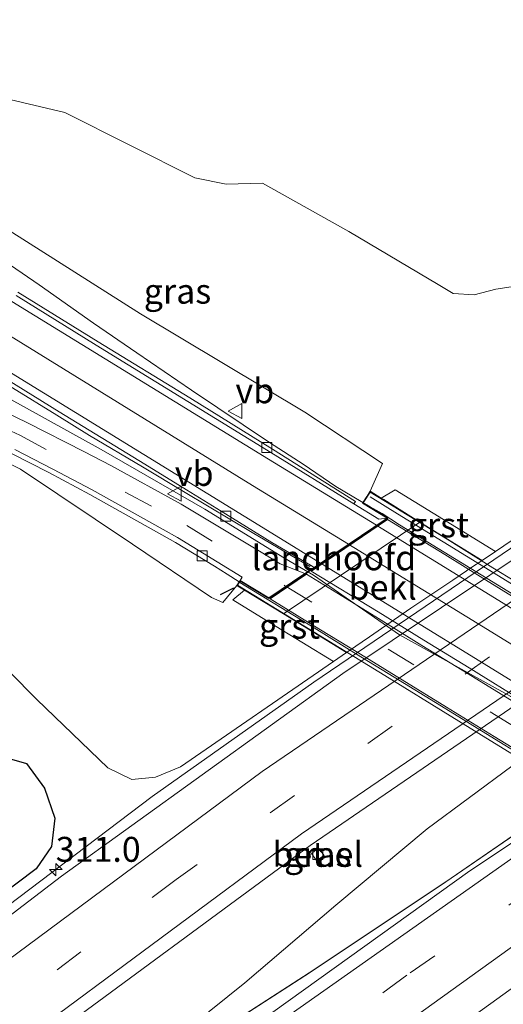
# Model space of a CAD drawing. Units: metres. Extents: x 179999 to 190006, y 550000 to 556250.
# Drawn here: x 183933 to 183981, y 552320 to 552419 of the extents above; entities that cross this region are included whole.
import ezdxf
from ezdxf.enums import TextEntityAlignment as Align

# ---------------------------------------------------------------- set-up
doc = ezdxf.new("R2010")
doc.units = ezdxf.units.M
doc.linetypes.add('VW-3-9_STREEP', pattern=[12, 3, -9])
doc.layers.get('0').update_dxf_attribs({"lineweight": 25})
for name, color, linetype, lineweight in [('B-ME-AM-KILOMETR-S-B1', 7, 'Continuous', 18), ('B-ME-BV-GELEIDECONSTRUCTIE-ANTIVERBLINDINGSSCHERM-L-B1', 213, 'BV-ANTIVERBLINDINGSSCHERM', 18), ('B-ME-BV-GELEIDECONSTRUCTIE-GELEIDERAIL-L-B1', 213, 'BV-GELEIDERAIL', 18), ('B-ME-BV-GELEIDECONSTRUCTIE-GELEIDERAIL-L-B2', 213, 'BV-GELEIDERAIL', 18), ('B-ME-GW-INSTEEKWATERGANG-L-B1', 10, 'Continuous', 25), ('B-ME-GW-KRUINLIJN-L-B1', 93, 'Continuous', 18), ('B-ME-GW-TEENLIJN-L-B1', 93, 'Continuous', 18), ('B-ME-IE-GRASLAND-GV-B6', 93, 'Continuous', 18), ('B-ME-IE-TERREINAFSCHEIDING-SCHRIKHEK-L-B1', 10, 'Continuous', 25), ('B-ME-KW-LANDHOOFD-GV-B6', 173, 'Continuous', 18), ('B-ME-KW-LEUNING-L-B2', 8, 'Continuous', 18), ('B-ME-KW-VIADUCT-GV-B7', 173, 'Continuous', 18), ('B-ME-OB-BEKLEDING-GV-B6', 253, 'Continuous', 18), ('B-ME-VH-VERH_SOORT-BITUMEN-GV-B6', 8, 'IE-TERREINAFSCHEIDING-NATUURLIJK-HOUTWAL', 18), ('B-ME-VH-VERH_SOORT-BITUMEN-GV-B7', 8, 'IE-TERREINAFSCHEIDING-NATUURLIJK-HOUTWAL', 18), ('B-ME-VH-VERH_SOORT-GV-B6', 8, 'Continuous', 18), ('B-ME-VH-VERH_SOORT-KLINKERS-GV-B6', 8, 'IE-TERREINAFSCHEIDING-NATUURLIJK-HOUTWAL', 18), ('B-ME-VV-KOLK-S-B1', 8, 'Continuous', 18), ('B-ME-VW-MARKERING-39STREEP-015-L-B1', 255, 'VW-3-9_STREEP', 18), ('B-ME-VW-MARKERING-39STREEP-015-L-B2', 255, 'VW-3-9_STREEP', 18), ('B-ME-VW-MARKERING-STREEP-015-L-B1', 7, 'Continuous', 18), ('B-ME-VW-MARKERING-STREEP-015-L-B2', 7, 'Continuous', 18), ('B-ME-VW-MEUBILAIR_WEGMEUBILAIR-VERKEERSBORD-S-B1', 8, 'Continuous', 18)]:
    doc.layers.add(name, color=color, linetype=linetype, lineweight=lineweight)
doc.styles.add('NLCS-ISO', font='NLCS-ISO.TTF')
doc.linetypes.add('BV-ANTIVERBLINDINGSSCHERM', pattern='A,2,-1,[22,NLCS.SHX,S=1,R=0,X=0,Y=0],-1', length=4)
doc.linetypes.add('BV-GELEIDERAIL', pattern='A,10,-3,[108,NLCS.SHX,S=1,R=0,X=0,Y=0],-3', length=16)
doc.linetypes.add('IE-TERREINAFSCHEIDING-NATUURLIJK-HOUTWAL', pattern='A,7,-1.5,[67,NLCS.SHX,S=0.75,R=45,X=0,Y=0],-1.5,7,-1.5,[70,NLCS.SHX,S=0.75,R=0,X=0,Y=0],-1.5', length=20)

# ---------------------------------------------------------------- blocks, each defined once
blk = doc.blocks.new('verkeersbord')
for p, q in [((0, 0.75), (-0.75, -0.625)), ((0.75, -0.625), (0, 0.75)), ((-0.75, -0.625), (0.75, -0.625))]:
    blk.add_line(p, q)
blk = doc.blocks.new('hecto')
for p, q in [((0, 0.625), (-0.625, 0)), ((0, -0.625), (0, 0.625)), ((-0.625, 0), (0.625, 0)), ((0.625, 0), (0, -0.625))]:
    blk.add_line(p, q)
blk = doc.blocks.new('kolk')
blk.add_lwpolyline([(-0.5, -0.5), (0.5, -0.5), (0.5, 0.5), (-0.5, 0.5)], close=True)

msp = doc.modelspace()

# ---------------------------------------------------------------- linework, layer by layer
at = {"layer": 'B-ME-BV-GELEIDECONSTRUCTIE-ANTIVERBLINDINGSSCHERM-L-B1'}
msp.add_polyline3d([(183861.682, 552243.4507, 3.373), (183877.5838, 552258.1581, 3.3595), (183895.6624, 552273.9168, 3.3289), (183915.1611, 552290.125, 3.2835), (183933.8411, 552305.0836, 3.2118), (183937.3694, 552307.0615, 3.261), (183940.679, 552309.2549, 3.2888), (183961.9252, 552322.9809, 3.4407), (183975.6208, 552332.089, 3.3803), (183986.5635, 552339.6435, 3.3327), (184003.1971, 552350.7402, 3.2654), (184023.4956, 552363.5002, 3.2864), (184047.5297, 552377.7806, 3.2375), (184071.895, 552391.4251, 3.2082), (184100.2614, 552406.1259, 3.1569), (184121.819, 552416.6012, 3.1487), (184127.8579, 552419.4135, 3.1512), (184131.5009, 552421.0916, 3.1515), (184154.6803, 552431.2653, 3.1722), (184180.6232, 552441.8027, 3.1717), (184192.8377, 552446.4429, 3.1826)], dxfattribs=at)
at = {"layer": 'B-ME-BV-GELEIDECONSTRUCTIE-GELEIDERAIL-L-B1'}
for points in [[(184180.469, 552467.8749, 1.7767), (184154.6219, 552457.5395, 1.7507), (184136.234, 552449.7339, 1.745), (184132.5337, 552448.1387, 1.7292), (184107.0068, 552436.4595, 1.754), (184084.3024, 552425.2406, 1.7803), (184059.5491, 552412.1888, 1.9166), (184035.1219, 552398.5368, 1.9931), (184020.5333, 552389.9875, 1.9843), (184000.0647, 552377.2525, 1.9971), (183985.5473, 552367.884, 2.0855), (183962.3851, 552352.1421, 2.064), (183946.1693, 552340.6524, 2.1344), (183942.8277, 552338.1711, 2.1398), (183922.6959, 552322.9152, 2.2405), (183900.7808, 552305.4694, 2.2744), (183879.3952, 552287.4716, 2.3252), (183858.4649, 552268.8312, 2.3468), (183849.3997, 552260.2254, 2.347)], [(183933.8311, 552305.0836, 2.3118), (183936.9699, 552307.6953, 2.2805), (183940.1818, 552310.0271, 2.248), (183946.5927, 552314.8562, 2.0968), (183955.4367, 552321.9595, 1.9573), (183964.5818, 552329.762, 1.7373), (183973.7205, 552337.4309, 1.6101), (183982.2167, 552343.7064, 1.6247), (183998.7663, 552354.8114, 1.5927), (184008.9587, 552361.0488, 1.5433), (184033.0512, 552375.342, 1.625), (184057.3822, 552389.2415, 1.5406), (184082.0346, 552402.4523, 1.5059), (184106.9798, 552415.0931, 1.497), (184132.1635, 552427.2367, 1.4223), (184156.5549, 552437.9659, 1.4155), (184182.4756, 552448.3068, 1.4253), (184188.6024, 552450.605, 1.4278)], [(183933.8311, 552305.0836, 2.3118), (183937.3594, 552307.0615, 2.361), (183940.669, 552309.2549, 2.3888), (183961.9152, 552322.9809, 2.5407), (183975.6108, 552332.089, 2.4803), (183986.5535, 552339.6435, 2.4327), (184003.1871, 552350.7402, 2.3654), (184023.4856, 552363.5002, 2.3864), (184047.5197, 552377.7806, 2.3375), (184071.885, 552391.4251, 2.3082), (184100.2514, 552406.1259, 2.2569), (184121.809, 552416.6012, 2.2487), (184127.8479, 552419.4135, 2.2512), (184131.4909, 552421.0916, 2.2515), (184154.6703, 552431.2653, 2.2722), (184180.6132, 552441.8027, 2.2717), (184192.8349, 552446.4456, 2.2826)], [(183883.9821, 552404.0359, 6.6134), (183893.5724, 552399.5634, 7.297), (183905.6543, 552393.9796, 7.9884), (183914.0683, 552389.9757, 8.2485), (183923.564, 552385.1457, 8.5141), (183937.5913, 552377.3988, 8.8209), (183941.0493, 552375.5036, 8.8771), (183951.4283, 552369.4913, 8.9894), (183959.4209, 552364.5996, 9.0725), (183962.3369, 552362.8759, 9.0649)], [(183970.9677, 552367.9216, 9.0709), (183969.2243, 552369.0528, 9.0565), (183968.0279, 552369.7246, 9.0507), (183964.5827, 552371.7853, 9.0133), (183961.2989, 552374.0124, 8.9921), (183957.9277, 552376.2063, 8.9708), (183950.094, 552381.4573, 8.9238), (183944.6124, 552385.1802, 8.8865), (183940.2696, 552388.1778, 8.556), (183934.8264, 552392.0027, 8.0889), (183930.736, 552394.7836, 7.8665)]]:
    msp.add_polyline3d(points, dxfattribs=at)
at = {"layer": 'B-ME-BV-GELEIDECONSTRUCTIE-GELEIDERAIL-L-B2'}
for points in [[(184024.335, 552335.1384, 8.3306), (184014.1093, 552341.3498, 8.5659), (184003.9169, 552347.6992, 8.7814), (183993.6555, 552354.0301, 8.9438), (183983.4559, 552360.2545, 9.0224), (183975.4315, 552365.198, 9.0485), (183970.9677, 552367.9216, 9.0709)], [(183962.3369, 552362.8759, 9.0649), (183970.945, 552356.8849, 9.0779), (183982.145, 552350.7201, 9.0048), (183992.4333, 552344.4104, 8.9158), (184002.6578, 552338.1421, 8.7318), (184010.5671, 552333.222, 8.5444), (184016.7213, 552329.4783, 8.4038)]]:
    msp.add_polyline3d(points, dxfattribs=at)
at = {"layer": 'B-ME-GW-INSTEEKWATERGANG-L-B1'}
msp.add_polyline3d([(183840.837, 552272.336, 1.466), (183856.423, 552287.089, 1.59), (183873.322, 552302.098, 1.741), (183889.848, 552315.701, 1.792), (183907.897, 552330.549, 1.921), (183923.616, 552342.657, 2.011), (183926.288, 552344.423, 2.007), (183929.433, 552345.136, 1.903), (183933.536, 552343.995, 1.692), (183935.348, 552341.514, 1.572), (183936.385, 552338.492, 1.35), (183936.065, 552335.64, 1.358), (183934.506, 552333.418, 1.282), (183932.625, 552331.968, 1.32), (183918.462, 552321.354, 1.419), (183899.437, 552306.347, 1.377), (183882.226, 552291.644, 1.456), (183865.632, 552277.254, 1.482), (183836.474, 552249.999, 1.492)], dxfattribs=at)
at = {"layer": 'B-ME-GW-KRUINLIJN-L-B1'}
for points in [[(183968.021, 552371.294, 8.552), (183969.267, 552374.077, 8.141), (183961.479, 552379.222, 8.025), (183944.981, 552389.093, 7.882), (183931.819, 552397.463, 7.62), (183923.996, 552402.383, 7.375), (183919.72, 552404.698, 7.343), (183908.65, 552412.221, 6.926), (183902.681, 552417.492, 6.849)], [(183861.437, 552394.711, 6.899), (183866.782, 552394.952, 6.981), (183871.284, 552394.791, 7.036), (183877.172, 552393.634, 7.096), (183887.615, 552391.208, 7.3), (183897.356, 552388.48, 7.448), (183909.965, 552383.789, 7.678), (183920.711, 552379.592, 7.841), (183932.945, 552373.517, 8.008), (183944.183, 552365.975, 8.11), (183952.112, 552360.645, 8.011), (183953.243, 552360.136, 8.145), (183954.638, 552361.845, 8.328)]]:
    msp.add_polyline3d(points, dxfattribs=at)
at = {"layer": 'B-ME-GW-TEENLIJN-L-B1'}
for points in [[(183983.905, 552392.091, 2.025), (183980.614, 552391.574, 2.079), (183978.446, 552391.015, 2.039), (183976.336, 552391.143, 2.222), (183974.844, 552392.038, 2.207), (183965.871, 552397.358, 2.31), (183957.21, 552402.223, 2.561), (183953.562, 552402.111, 3.451), (183950.433, 552402.759, 3.733), (183937.393, 552409.303, 4.19), (183902.681, 552417.492, 6.849)], [(183923.572, 552361.498, 3.016), (183934.58, 552350.409, 2.014), (183941.713, 552343.532, 1.488), (183944.101, 552342.36, 1.395), (183946.487, 552342.597, 1.443), (183948.98, 552343.647, 1.348), (183964.327, 552354.2, 1.242), (183965.646, 552355.115, 1.238), (183965.856, 552355.261, 1.237), (183967.939, 552356.698, 1.231), (183970.025, 552358.13, 1.225), (183972.115, 552359.556, 1.219), (183974.209, 552360.978, 1.213), (183976.306, 552362.394, 1.207), (183978.406, 552363.805, 1.201), (183979.04, 552364.229, 1.199), (183979.241, 552364.363, 1.199), (183980.587, 552365.261, 1.195), (183986.556, 552369.311, 1.343)]]:
    msp.add_polyline3d(points, dxfattribs=at)
at = {"layer": 'B-ME-IE-GRASLAND-GV-B6'}
for points in [[(184151.436, 552455.103, 1.083), (184123.657, 552443.067, 1.101), (184091.435, 552427.726, 1.132), (184058.935, 552410.755, 1.171), (184027.096, 552392.739, 1.234), (183994.865, 552372.814, 1.287), (183965.263, 552353.003, 1.38), (183937.06, 552332.663, 1.462), (183915.779, 552316.399, 1.524), (183885.631, 552291.622, 1.577), (183857.237, 552266.426, 1.615)], [(184136.601, 552422.893, 1.503), (184102.956, 552406.867, 1.509), (184073.009, 552391.376, 1.535), (184039.709, 552372.578, 1.592), (184009.115, 552353.866, 1.641), (183978.011, 552333.21, 1.718), (183949.258, 552312.564, 1.808), (183921.152, 552290.877, 1.917), (183892.47, 552267.158, 1.996), (183867.779, 552244.857, 2.039), (183846.969, 552240.057, 1.085), (183874.372, 552265.494, 1.057), (183904.292, 552291.325, 1.035), (183933.964, 552315.067, 0.969), (183961.985, 552335.754, 0.86), (183993.369, 552357.242, 0.78), (184017.052, 552372.374, 0.723), (184048.306, 552390.886, 0.657), (184079.817, 552408.067, 0.611), (184111.612, 552423.945, 0.568), (184147.366, 552440.199, 0.562)], [(183898.927, 552210.627, 2.063), (183870.549, 552230.836, 1.5), (183895.022, 552253.138, 1.464), (183924.879, 552278.252, 1.38), (183953.917, 552300.971, 1.26), (183983.737, 552322.505, 1.178), (184009.272, 552339.518, 1.135), (184042.247, 552360.077, 1.07), (184069.367, 552375.614, 1.043), (184103.799, 552393.795, 1.023), (184134.42, 552408.53, 0.999), (184168.378, 552423.453, 0.992), (184196.137, 552434.431, 0.986), (184206.055, 552415.259, 1.342)], [(183983.905, 552392.091, 2.025), (183980.614, 552391.574, 2.079), (183978.446, 552391.015, 2.039), (183976.336, 552391.143, 2.222), (183974.844, 552392.038, 2.207), (183965.871, 552397.358, 2.31), (183957.21, 552402.223, 2.561), (183953.562, 552402.111, 3.451), (183950.433, 552402.759, 3.733), (183937.393, 552409.303, 4.19), (183902.681, 552417.492, 6.849)], [(183986.556, 552369.311, 1.343), (183980.587, 552365.261, 1.195), (183974.346, 552369.103, 5.022), (183970.539, 552371.446, 8.097), (183969.116, 552370.619, 8.18), (183968.021, 552371.294, 8.552), (183969.267, 552374.077, 8.141), (183961.479, 552379.222, 8.025), (183944.981, 552389.093, 7.882), (183931.819, 552397.463, 7.62), (183923.996, 552402.383, 7.375), (183919.72, 552404.698, 7.343), (183908.65, 552412.221, 6.926), (183902.681, 552417.492, 6.849), (183937.393, 552409.303, 4.19)], [(183937.393, 552409.303, 4.19), (183950.433, 552402.759, 3.733), (183953.562, 552402.111, 3.451), (183957.21, 552402.223, 2.561), (183965.871, 552397.358, 2.31), (183974.844, 552392.038, 2.207), (183976.336, 552391.143, 2.222), (183978.446, 552391.015, 2.039), (183980.614, 552391.574, 2.079), (183983.905, 552392.091, 2.025)], [(183931.819, 552397.463, 7.62), (183944.981, 552389.093, 7.882), (183961.479, 552379.222, 8.025), (183969.267, 552374.077, 8.141), (183968.021, 552371.294, 8.552), (183967.71, 552370.825, 8.535), (183967.683, 552370.779, 8.436), (183967.252, 552370.113, 8.423), (183969.708, 552368.608, 8.298), (183968.881, 552368.497, 8.388), (183966.395, 552370.035, 8.386), (183966.541, 552370.27, 8.338), (183958.207, 552375.523, 8.331), (183949.921, 552380.669, 8.278), (183940.737, 552386.304, 8.131), (183932.693, 552391.271, 7.982)], [(183927.653, 552384.419, 7.963), (183936.593, 552378.937, 8.145), (183939.861, 552376.884, 8.199), (183945.172, 552373.756, 8.286), (183949.474, 552371.192, 8.329), (183956.168, 552367.151, 8.353), (183958.06, 552366.047, 8.365), (183961.965, 552363.743, 8.353), (183962.044, 552363.877, 8.389), (183962.411, 552363.661, 8.389), (183961.471, 552363.031, 8.375), (183959.002, 552364.015, 8.384), (183957.072, 552365.176, 8.349), (183949.067, 552369.996, 8.342), (183942.015, 552373.89, 8.267), (183939.375, 552375.267, 8.232), (183933.595, 552378.189, 8.156), (183926.103, 552381.806, 8.068)], [(183932.059, 552375.076, 8.076), (183935.793, 552373.169, 8.112), (183939.896, 552370.987, 8.151), (183947.126, 552366.936, 8.255), (183948.51, 552366.143, 8.277), (183952.406, 552363.771, 8.339), (183953.663, 552362.985, 8.36), (183954.887, 552362.211, 8.36), (183954.638, 552361.845, 8.328), (183953.243, 552360.136, 8.145), (183952.112, 552360.645, 8.011), (183944.183, 552365.975, 8.11), (183932.945, 552373.517, 8.008), (183920.711, 552379.592, 7.841)], [(183920.711, 552379.592, 7.841), (183932.945, 552373.517, 8.008), (183944.183, 552365.975, 8.11), (183952.112, 552360.645, 8.011), (183953.243, 552360.136, 8.145), (183954.638, 552361.845, 8.328), (183954.929, 552361.668, 8.331), (183955.421, 552361.369, 8.217), (183954.249, 552360.403, 8.155), (183957.985, 552358.103, 5.022), (183964.327, 552354.2, 1.242), (183948.98, 552343.647, 1.348), (183946.487, 552342.597, 1.443), (183944.101, 552342.36, 1.395), (183941.713, 552343.532, 1.488), (183934.58, 552350.409, 2.014), (183923.572, 552361.498, 3.016)], [(183923.572, 552361.498, 3.016), (183934.58, 552350.409, 2.014), (183941.713, 552343.532, 1.488), (183944.101, 552342.36, 1.395), (183946.487, 552342.597, 1.443), (183948.98, 552343.647, 1.348), (183964.327, 552354.2, 1.242), (183965.646, 552355.115, 1.238), (183965.856, 552355.261, 1.237), (183967.939, 552356.698, 1.231), (183970.025, 552358.13, 1.225), (183972.115, 552359.556, 1.219), (183974.209, 552360.978, 1.213), (183976.306, 552362.394, 1.207), (183978.406, 552363.805, 1.201), (183979.04, 552364.229, 1.199), (183979.241, 552364.363, 1.199), (183980.587, 552365.261, 1.195), (183986.556, 552369.311, 1.343)], [(183836.474, 552249.999, 1.492), (183865.632, 552277.254, 1.482), (183882.226, 552291.644, 1.456), (183899.437, 552306.347, 1.377), (183918.462, 552321.354, 1.419), (183932.625, 552331.968, 1.32), (183934.506, 552333.418, 1.282), (183936.065, 552335.64, 1.358), (183936.385, 552338.492, 1.35), (183935.348, 552341.514, 1.572), (183933.536, 552343.995, 1.692), (183929.433, 552345.136, 1.903), (183926.288, 552344.423, 2.007), (183923.616, 552342.657, 2.011), (183907.897, 552330.549, 1.921), (183889.848, 552315.701, 1.792), (183873.322, 552302.098, 1.741), (183856.423, 552287.089, 1.59)], [(183856.423, 552287.089, 1.59), (183873.322, 552302.098, 1.741), (183889.848, 552315.701, 1.792), (183907.897, 552330.549, 1.921), (183923.616, 552342.657, 2.011), (183926.288, 552344.423, 2.007), (183929.433, 552345.136, 1.903), (183933.536, 552343.995, 1.692), (183935.348, 552341.514, 1.572), (183936.385, 552338.492, 1.35), (183936.065, 552335.64, 1.358), (183934.506, 552333.418, 1.282), (183932.625, 552331.968, 1.32), (183918.462, 552321.354, 1.419), (183899.437, 552306.347, 1.377), (183882.226, 552291.644, 1.456), (183865.632, 552277.254, 1.482), (183836.474, 552249.999, 1.492)], [(183963.398, 552334.752, 0.824), (183962.841, 552335.49, 0.825), (183962.134, 552334.959, 0.831), (183962.639, 552334.246, 0.829), (183963.398, 552334.752, 0.824)]]:
    msp.add_polyline3d(points, dxfattribs=at)
at = {"layer": 'B-ME-IE-TERREINAFSCHEIDING-SCHRIKHEK-L-B1'}
msp.add_line((183953.018, 552360.953, 8.256), (183954.343, 552361.625, 8.256), dxfattribs=at)
at = {"layer": 'B-ME-KW-LANDHOOFD-GV-B6'}
msp.add_polyline3d([(183973.012, 552368.206, 5.022), (183959.312, 552358.995, 5.022), (183955.421, 552361.369, 8.217), (183954.929, 552361.668, 8.331), (183954.638, 552361.845, 8.328), (183954.887, 552362.211, 8.36), (183954.972, 552362.337, 8.361), (183957.843, 552360.601, 8.556), (183957.863, 552360.614, 8.46), (183961.471, 552363.031, 8.375), (183962.411, 552363.661, 8.389), (183965.813, 552365.947, 8.49), (183969.708, 552368.608, 8.298), (183967.252, 552370.113, 8.423), (183967.683, 552370.779, 8.436), (183967.71, 552370.825, 8.535), (183968.021, 552371.294, 8.552), (183969.116, 552370.619, 8.18), (183969.379, 552370.458, 8.091), (183973.012, 552368.206, 5.022)], dxfattribs=at)
at = {"layer": 'B-ME-KW-LEUNING-L-B2'}
for points in [[(183968.012, 552370.726, 9.531), (183970.755, 552369.043, 9.537), (183975.327, 552366.242, 9.544), (183980.021, 552363.337, 9.531), (183984.63, 552360.497, 9.498), (183989.259, 552357.656, 9.47), (183993.894, 552354.804, 9.422), (183998.318, 552352.085, 9.371), (184003.098, 552349.158, 9.284), (184007.765, 552346.284, 9.196), (184012.353, 552343.467, 9.094), (184016.978, 552340.625, 8.981), (184021.651, 552337.751, 8.864), (184026.293, 552334.916, 8.755), (184029.578, 552332.897, 8.669)], [(184015.952, 552324.677, 8.909), (184013.21, 552326.375, 8.969), (184007.657, 552329.785, 9.086), (184002.767, 552332.776, 9.187), (183998.28, 552335.527, 9.272), (183994.553, 552337.831, 9.341), (183989.41, 552340.981, 9.422), (183985.495, 552343.378, 9.477), (183980.491, 552346.45, 9.509), (183975.604, 552349.463, 9.536), (183970.438, 552352.634, 9.554), (183966.662, 552354.951, 9.567), (183962.386, 552357.583, 9.565), (183954.955, 552362.128, 9.552)]]:
    msp.add_polyline3d(points, dxfattribs=at)
at = {"layer": 'B-ME-KW-VIADUCT-GV-B7'}
msp.add_polyline3d([(183984.296, 552343.686, 8.522), (183980.052, 552346.296, 8.551), (183975.326, 552349.211, 8.581), (183970.364, 552352.276, 8.592), (183966.375, 552354.728, 8.603), (183961.963, 552357.426, 8.603), (183957.471, 552360.185, 8.586), (183957.403, 552360.227, 8.593), (183954.709, 552361.86, 8.587), (183954.987, 552362.27, 8.565), (183957.845, 552360.542, 8.595), (183957.891, 552360.573, 8.46), (183961.495, 552362.987, 8.374), (183962.076, 552363.376, 8.361), (183969.755, 552368.58, 8.297), (183969.8, 552368.611, 8.432), (183967.322, 552370.129, 8.423), (183967.725, 552370.753, 8.435), (183967.752, 552370.798, 8.535), (183968.036, 552371.226, 8.552), (183970.917, 552369.452, 8.587), (183970.977, 552369.399, 8.589), (183975.729, 552366.477, 8.602), (183980.334, 552363.629, 8.59), (183984.936, 552360.802, 8.559)], dxfattribs=at)
at = {"layer": 'B-ME-OB-BEKLEDING-GV-B6'}
msp.add_polyline3d([(183976.306, 552362.394, 1.207), (183974.209, 552360.978, 1.213), (183972.115, 552359.556, 1.219), (183970.025, 552358.13, 1.225), (183967.939, 552356.698, 1.231), (183965.856, 552355.261, 1.237), (183965.646, 552355.115, 1.238), (183959.312, 552358.995, 5.022), (183973.012, 552368.206, 5.022), (183979.241, 552364.363, 1.199), (183979.04, 552364.229, 1.199), (183978.406, 552363.805, 1.201), (183976.306, 552362.394, 1.207)], dxfattribs=at)
at = {"layer": 'B-ME-VH-VERH_SOORT-BITUMEN-GV-B6'}
for points in [[(183857.237, 552266.426, 1.615), (183885.631, 552291.622, 1.577), (183915.779, 552316.399, 1.524), (183937.06, 552332.663, 1.462), (183965.263, 552353.003, 1.38), (183994.865, 552372.814, 1.287), (184027.096, 552392.739, 1.234), (184058.935, 552410.755, 1.171), (184091.435, 552427.726, 1.132), (184123.657, 552443.067, 1.101), (184151.436, 552455.103, 1.083), (184180.556, 552466.851, 1.035), (184184.177, 552454.954, 0.464), (184147.366, 552440.199, 0.562)], [(184147.366, 552440.199, 0.562), (184111.612, 552423.945, 0.568), (184079.817, 552408.067, 0.611), (184048.306, 552390.886, 0.657), (184017.052, 552372.374, 0.723), (183993.369, 552357.242, 0.78), (183961.985, 552335.754, 0.86), (183933.964, 552315.067, 0.969), (183904.292, 552291.325, 1.035), (183874.372, 552265.494, 1.057), (183846.969, 552240.057, 1.085)], [(184134.42, 552408.53, 0.999), (184103.799, 552393.795, 1.023), (184069.367, 552375.614, 1.043), (184042.247, 552360.077, 1.07), (184009.272, 552339.518, 1.135), (183983.737, 552322.505, 1.178), (183953.917, 552300.971, 1.26), (183924.879, 552278.252, 1.38), (183895.022, 552253.138, 1.464), (183870.549, 552230.836, 1.5), (183867.779, 552244.857, 2.039), (183892.47, 552267.158, 1.996), (183921.152, 552290.877, 1.917), (183949.258, 552312.564, 1.808), (183978.011, 552333.21, 1.718), (184009.115, 552353.866, 1.641), (184039.709, 552372.578, 1.592), (184073.009, 552391.376, 1.535), (184102.956, 552406.867, 1.509), (184136.601, 552422.893, 1.503)], [(183932.505, 552390.932, 8.011), (183940.523, 552385.979, 8.171), (183949.717, 552380.318, 8.319), (183958.059, 552375.191, 8.38), (183966.395, 552370.035, 8.386), (183968.881, 552368.497, 8.388), (183969.708, 552368.608, 8.298), (183965.813, 552365.947, 8.49), (183962.411, 552363.661, 8.389), (183962.044, 552363.877, 8.389), (183958.145, 552366.174, 8.392), (183953.09, 552369.308, 8.363), (183949.605, 552371.452, 8.347), (183945.41, 552374.005, 8.306), (183936.815, 552379.286, 8.176), (183927.914, 552384.783, 8)], [(183932.693, 552391.271, 7.982), (183940.737, 552386.304, 8.131), (183949.921, 552380.669, 8.278), (183958.207, 552375.523, 8.331), (183966.541, 552370.27, 8.338), (183966.395, 552370.035, 8.386), (183958.059, 552375.191, 8.38), (183949.717, 552380.318, 8.319), (183940.523, 552385.979, 8.171), (183932.505, 552390.932, 8.011)], [(183927.914, 552384.783, 8), (183936.815, 552379.286, 8.176), (183945.41, 552374.005, 8.306), (183949.605, 552371.452, 8.347), (183953.09, 552369.308, 8.363), (183958.145, 552366.174, 8.392), (183962.044, 552363.877, 8.389), (183961.965, 552363.743, 8.353), (183958.06, 552366.047, 8.365), (183956.168, 552367.151, 8.353), (183949.474, 552371.192, 8.329), (183945.172, 552373.756, 8.286), (183939.861, 552376.884, 8.199), (183936.593, 552378.937, 8.145), (183927.653, 552384.419, 7.963)], [(183926.103, 552381.806, 8.068), (183933.595, 552378.189, 8.156), (183939.375, 552375.267, 8.232), (183942.015, 552373.89, 8.267), (183949.067, 552369.996, 8.342), (183957.072, 552365.176, 8.349), (183959.002, 552364.015, 8.384), (183961.471, 552363.031, 8.375), (183957.863, 552360.614, 8.46), (183957.843, 552360.601, 8.556), (183954.972, 552362.337, 8.361), (183955.178, 552362.665, 8.384), (183952.681, 552364.232, 8.347), (183948.694, 552366.652, 8.289), (183947.264, 552367.468, 8.268), (183940.122, 552371.448, 8.162), (183936.193, 552373.532, 8.124), (183932.39, 552375.48, 8.087)]]:
    msp.add_polyline3d(points, dxfattribs=at)
at = {"layer": 'B-ME-VH-VERH_SOORT-BITUMEN-GV-B7'}
for points in [[(183983.66, 552350.025, 8.313), (183977.946, 552353.572, 8.349), (183973.398, 552356.37, 8.369), (183968.813, 552359.197, 8.388), (183962.107, 552363.276, 8.378), (183962.131, 552363.292, 8.361), (183969.761, 552368.463, 8.387), (183975.501, 552364.94, 8.379), (183979.59, 552362.423, 8.36), (183984.306, 552359.513, 8.323)], [(184016.96, 552328.94, 7.703), (184013.312, 552326.5, 7.86), (184007.522, 552330.063, 7.998), (184003.024, 552332.832, 8.099), (183998.355, 552335.703, 8.191), (183994.543, 552338.06, 8.253), (183989.992, 552340.836, 8.324), (183984.667, 552344.11, 8.397), (183980.47, 552346.679, 8.426), (183975.673, 552349.628, 8.462), (183966.608, 552355.205, 8.492), (183962.279, 552357.865, 8.486), (183957.984, 552360.515, 8.455), (183961.64, 552362.964, 8.374), (183968.597, 552358.696, 8.379), (183973.216, 552355.835, 8.377), (183977.256, 552353.347, 8.356), (183983.511, 552349.492, 8.313), (183989.421, 552345.874, 8.26), (183992.605, 552343.913, 8.215), (183997.012, 552341.217, 8.143), (184000.343, 552339.136, 8.088), (184004.966, 552336.332, 7.995), (184016.96, 552328.94, 7.703)]]:
    msp.add_polyline3d(points, dxfattribs=at)
at = {"layer": 'B-ME-VH-VERH_SOORT-GV-B6'}
for points in [[(183974.346, 552369.103, 5.022), (183980.587, 552365.261, 1.195), (183979.241, 552364.363, 1.199), (183973.012, 552368.206, 5.022), (183969.379, 552370.458, 8.091), (183969.116, 552370.619, 8.18), (183970.539, 552371.446, 8.097), (183974.346, 552369.103, 5.022)], [(183959.312, 552358.995, 5.022), (183965.646, 552355.115, 1.238), (183964.327, 552354.2, 1.242), (183957.985, 552358.103, 5.022), (183954.249, 552360.403, 8.155), (183955.421, 552361.369, 8.217), (183959.312, 552358.995, 5.022)], [(183962.841, 552335.49, 0.825), (183963.398, 552334.752, 0.824), (183962.639, 552334.246, 0.829), (183962.134, 552334.959, 0.831), (183962.841, 552335.49, 0.825)]]:
    msp.add_polyline3d(points, dxfattribs=at)
at = {"layer": 'B-ME-VH-VERH_SOORT-KLINKERS-GV-B6'}
msp.add_polyline3d([(183932.39, 552375.48, 8.087), (183936.193, 552373.532, 8.124), (183940.122, 552371.448, 8.162), (183947.264, 552367.468, 8.268), (183948.694, 552366.652, 8.289), (183952.681, 552364.232, 8.347), (183955.178, 552362.665, 8.384), (183954.972, 552362.337, 8.361), (183954.887, 552362.211, 8.36), (183953.663, 552362.985, 8.36), (183952.406, 552363.771, 8.339), (183948.51, 552366.143, 8.277), (183947.126, 552366.936, 8.255), (183939.896, 552370.987, 8.151), (183935.793, 552373.169, 8.112), (183932.059, 552375.076, 8.076)], dxfattribs=at)
at = {"layer": 'B-ME-VW-MARKERING-39STREEP-015-L-B1'}
for points in [[(184182.644, 552459.989, 0.765), (184154.112, 552448.537, 0.828), (184127.405, 552436.914, 0.863), (184093.91, 552420.951, 0.892), (184061.71, 552404.197, 0.933), (184030.425, 552386.394, 0.983), (184021.236, 552380.858, 1.004), (183998.879, 552366.943, 1.05), (183980.002, 552354.675, 1.119), (183948.551, 552332.335, 1.195), (183920.278, 552310.846, 1.286), (183890.42, 552286.351, 1.337), (183862.257, 552261.389, 1.373), (183851.155, 552250.806, 1.373)], [(183868.93, 552239.027, 1.873), (183890.783, 552258.911, 1.831), (183920.888, 552284.196, 1.746), (183949.867, 552306.872, 1.646), (183972.045, 552322.987, 1.578), (183998.021, 552340.812, 1.497), (184031.068, 552361.698, 1.448), (184040.748, 552367.459, 1.438), (184075.013, 552386.876, 1.374), (184082.6, 552390.91, 1.369), (184114.588, 552407.018, 1.36), (184148.493, 552422.67, 1.354), (184184.996, 552437.746, 1.349), (184194.328, 552441.322, 1.354)], [(183852.112, 552401.222, 6.911), (183855.479, 552399.153, 6.955), (183860.166, 552397.443, 7.02), (183861.029, 552397.248, 7.035), (183861.91, 552397.175, 7.05), (183864.144, 552397.28, 7.087), (183868.626, 552397.786, 7.16), (183870.304, 552397.76, 7.186), (183875.632, 552397.006, 7.267), (183890.44, 552393.269, 7.466), (183904.231, 552388.934, 7.675), (183919.223, 552383.152, 7.918), (183932.891, 552376.937, 8.132), (183949.616, 552367.875, 8.324), (183959.39, 552361.865, 8.399), (183959.567, 552361.756, 8.399)]]:
    msp.add_polyline3d(points, dxfattribs=at)
at = {"layer": 'B-ME-VW-MARKERING-39STREEP-015-L-B2'}
msp.add_polyline3d([(183959.567, 552361.756, 8.399), (183959.607, 552361.731, 8.399), (183981.968, 552347.983, 8.362), (183992.303, 552341.627, 8.252), (184002.61, 552335.298, 8.068), (184015.138, 552327.605, 7.763), (184015.187, 552327.574, 7.762)], dxfattribs=at)
at = {"layer": 'B-ME-VW-MARKERING-STREEP-015-L-B1'}
for points in [[(184181.569, 552463.523, 0.94), (184152.673, 552451.961, 1.001), (184125.187, 552439.963, 1.023), (184092.809, 552424.57, 1.057), (184060.286, 552407.67, 1.1), (184036.512, 552394.273, 1.133), (184024.328, 552387.126, 1.16), (184004.731, 552375.061, 1.196), (183989.407, 552365.154, 1.235), (183957.186, 552343.164, 1.321), (183928.366, 552321.817, 1.415), (183898.227, 552297.772, 1.483), (183868.151, 552271.747, 1.55), (183854.258, 552258.777, 1.544)], [(184183.717, 552456.464, 0.604), (184155.055, 552444.968, 0.658), (184128.372, 552433.301, 0.702), (184095.69, 552417.744, 0.729), (184063.433, 552400.947, 0.768), (184032.254, 552383.218, 0.821), (184018.213, 552374.729, 0.85), (183992.617, 552358.446, 0.904), (183961.121, 552336.906, 0.989), (183932.974, 552316.053, 1.082), (183903.198, 552292.322, 1.158), (183873.346, 552266.496, 1.218), (183848.096, 552242.952, 1.21)], [(184193.407, 552444.83, 1.519), (184164.042, 552433.246, 1.505), (184130.051, 552418.403, 1.487), (184099.41, 552403.623, 1.51), (184073.69, 552390.294, 1.52), (184039.977, 552371.259, 1.599), (184012.188, 552354.275, 1.629), (183988.363, 552338.745, 1.674), (183957.71, 552317.194, 1.776), (183928.536, 552295.019, 1.879), (183914.66, 552283.901, 1.923), (183888.834, 552262.06, 1.997), (183868.104, 552243.214, 2.039)], [(183869.764, 552234.808, 1.701), (183872.977, 552237.899, 1.697), (183900.762, 552262.67, 1.644), (183928.844, 552285.869, 1.562), (183951.933, 552303.755, 1.474), (183982.054, 552325.463, 1.378), (183999.844, 552337.564, 1.341), (184032.817, 552358.428, 1.275), (184041.525, 552363.633, 1.275), (184067.776, 552378.693, 1.239), (184093.197, 552392.236, 1.21), (184123.69, 552407.309, 1.189), (184149.846, 552419.216, 1.196), (184186.427, 552434.333, 1.186), (184195.274, 552437.718, 1.192)], [(183881.28, 552437.07, 7.153), (183882.367, 552435.394, 7.146), (183883.991, 552431.128, 7.139), (183884.21, 552430.244, 7.135), (183884.452, 552428.519, 7.128), (183884.523, 552426.754, 7.109), (183884.659, 552425.809, 7.099), (183884.857, 552425.104, 7.091), (183884.99, 552424.763, 7.087), (183886.446, 552421.765, 7.072), (183886.784, 552421.254, 7.07), (183887.04, 552420.936, 7.068), (183888.936, 552419.047, 7.038), (183889.511, 552418.58, 7.036), (183897.422, 552413.618, 7.105), (183903.827, 552408.49, 7.262), (183910.683, 552403.562, 7.465), (183932.063, 552390.34, 8.042), (183957.823, 552374.524, 8.408), (183968.651, 552367.886, 8.424)], [(183906.394, 552402.488, 7.453), (183906.592, 552402.389, 7.464), (183930.23, 552387.886, 8.114), (183956.232, 552371.866, 8.49), (183965.858, 552365.978, 8.478)], [(183963.042, 552364.085, 8.381), (183958.576, 552366.832, 8.42), (183928.369, 552385.392, 8.026)]]:
    msp.add_polyline3d(points, dxfattribs=at)
at = {"layer": 'B-ME-VW-MARKERING-STREEP-015-L-B2'}
for points in [[(183968.651, 552367.886, 8.424), (183968.691, 552367.862, 8.424), (183969.119, 552367.599, 8.425), (183993.418, 552352.643, 8.301), (184023.911, 552333.948, 7.654), (184024.259, 552333.727, 7.646), (184024.305, 552333.698, 7.645)], [(183965.858, 552365.978, 8.478), (183965.879, 552365.964, 8.478), (183966.393, 552365.65, 8.477), (183979.187, 552357.779, 8.464), (183991.601, 552350.178, 8.369), (184015.12, 552335.718, 7.89), (184021.438, 552331.834, 7.762), (184021.488, 552331.803, 7.761)], [(184018.675, 552329.913, 7.719), (184018.623, 552329.945, 7.721), (183998.682, 552342.143, 8.171), (183987.72, 552348.888, 8.33), (183963.477, 552363.817, 8.377), (183963.069, 552364.068, 8.381), (183963.042, 552364.085, 8.381)]]:
    msp.add_polyline3d(points, dxfattribs=at)

# ---------------------------------------------------------------- block references
at = {"layer": 'B-ME-AM-KILOMETR-S-B1', "rotation": 90}
msp.add_blockref('hecto', (183936.485, 552333.333, 1.415), dxfattribs=at)
at = {"layer": 'B-ME-VV-KOLK-S-B1', "rotation": 90}
for p in [(183957.643, 552375.695, 8.319), (183953.53, 552368.799, 8.282), (183951.18, 552364.826, 8.319), (183962.764, 552334.846, 0.729)]:
    msp.add_blockref('kolk', p, dxfattribs=at)
at = {"layer": 'B-ME-VW-MEUBILAIR_WEGMEUBILAIR-VERKEERSBORD-S-B1', "rotation": 90}
for p in [(183954.51, 552379.354, 8.22), (183948.428, 552371.057, 8.328)]:
    msp.add_blockref('verkeersbord', p, dxfattribs=at)

# ---------------------------------------------------------------- texts
at = {"layer": 'B-ME-AM-KILOMETR-S-B1', "ltscale": 0.2, "style": 'NLCS-ISO'}
msp.add_text('311.0', height=2.5, dxfattribs=at).set_placement((183936.485, 552333.333, 1.415), align=Align.BOTTOM_LEFT)
at = {"layer": 'B-ME-IE-GRASLAND-GV-B6', "ltscale": 0.2, "style": 'NLCS-ISO'}
for p in [(183948.6945, 552391.3765), (183962.766, 552334.868)]:
    msp.add_text('gras', height=2.5, dxfattribs=at).set_placement(p, align=Align.MIDDLE_CENTER)
at = {"layer": 'B-ME-KW-LANDHOOFD-GV-B6', "ltscale": 0.2, "style": 'NLCS-ISO'}
msp.add_text('landhoofd', height=2.5, dxfattribs=at).set_placement((183964.3864, 552364.6211), align=Align.MIDDLE_CENTER)
at = {"layer": 'B-ME-OB-BEKLEDING-GV-B6', "ltscale": 0.2, "style": 'NLCS-ISO'}
msp.add_text('bekl', height=2.5, dxfattribs=at).set_placement((183969.2785, 552361.6682), align=Align.MIDDLE_CENTER)
at = {"layer": 'B-ME-VH-VERH_SOORT-GV-B6', "ltscale": 0.2, "style": 'NLCS-ISO'}
for s, p in [('grst', (183974.8625, 552367.9231)), ('grst', (183959.9311, 552357.7653)), ('bet.el', (183962.7603, 552334.8626))]:
    msp.add_text(s, height=2.5, dxfattribs=at).set_placement(p, align=Align.MIDDLE_CENTER)
at = {"layer": 'B-ME-VW-MEUBILAIR_WEGMEUBILAIR-VERKEERSBORD-S-B1', "ltscale": 0.2, "style": 'NLCS-ISO'}
for p in [(183954.51, 552379.354, 8.22), (183948.428, 552371.057, 8.328)]:
    msp.add_text('vb', height=2.5, dxfattribs=at).set_placement(p, align=Align.BOTTOM_LEFT)

doc.saveas('drawing.dxf')
